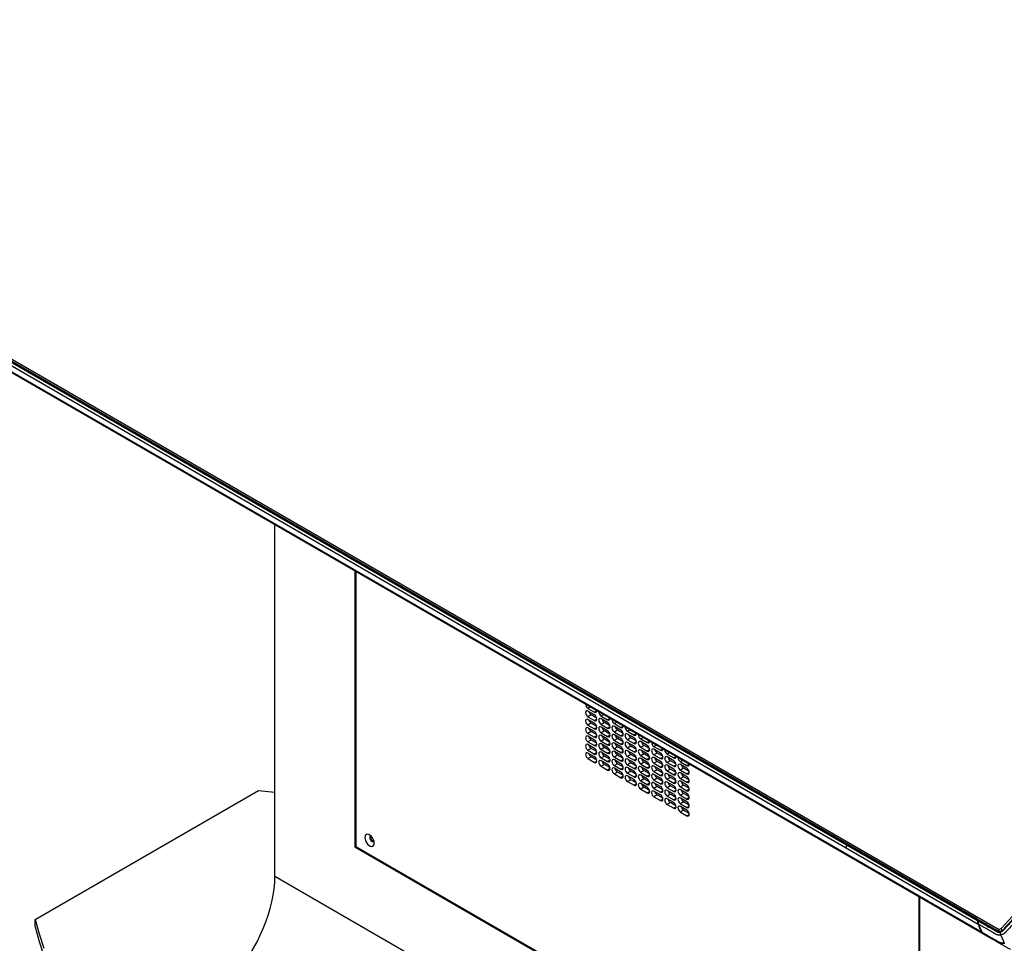
# Paper-space layout '_Isometric' of a CAD drawing. Units: inches. Extents: x -33.5 to 32, y -9.8 to 56.
# Drawn here: x -17.8 to 9.1, y 6.3 to 31.5 of the extents above; entities that cross this region are included whole.
import ezdxf

# ---------------------------------------------------------------- set-up
doc = ezdxf.new("R2010")
doc.units = ezdxf.units.IN
doc.header["$MEASUREMENT"] = 0

psp = doc.layouts.new('_Isometric')

# ---------------------------------------------------------------- linework, layer by layer
at = {"color": 7, "linetype": 'Continuous', "lineweight": 25}
for p, q in [((9.008, 6.672), (31.728, 31.469)), ((-33.345, 31.058), (8.928, 6.654)), ((-32.856, 30.68), (8.359, 6.888)), ((-32.832, 30.685), (8.358, 6.907)), ((8.36, 6.92), (-32.804, 30.684)), ((-32.924, 30.632), (8.377, 6.789)), ((-32.867, 30.438), (8.471, 6.574)), ((-32.006, 29.919), (8.763, 6.383)), ((-29.24, 28.337), (4.863, 8.65)), ((-10.828, 8.088), (-10.828, 17.693)), ((-8.64, 16.43), (-8.64, 8.895)), ((-8.618, 16.417), (-8.618, 8.908)), ((-2.279, 12.674), (-2.102, 12.572)), ((-2.102, 12.497), (-2.279, 12.599)), ((-2.19, 12.497), (-2.279, 12.446)), ((-2.279, 12.446), (-2.102, 12.344)), ((-2.102, 12.269), (-2.279, 12.371)), ((-2.039, 12.41), (-2.19, 12.497)), ((-1.918, 12.466), (-1.741, 12.364)), ((-1.741, 12.289), (-1.918, 12.391)), ((-2.19, 12.268), (-2.279, 12.217)), ((-2.279, 12.217), (-2.102, 12.115)), ((-2.102, 12.04), (-2.279, 12.142)), ((-2.039, 12.181), (-2.19, 12.268)), ((-1.83, 12.289), (-1.918, 12.238)), ((-1.918, 12.238), (-1.741, 12.136)), ((-1.741, 12.06), (-1.918, 12.162)), ((-1.679, 12.201), (-1.83, 12.289)), ((-1.558, 12.258), (-1.381, 12.156)), ((-1.381, 12.081), (-1.558, 12.183)), ((-2.19, 12.04), (-2.279, 11.989)), ((-2.279, 11.989), (-2.102, 11.886)), ((-2.102, 11.811), (-2.279, 11.913)), ((-2.039, 11.952), (-2.19, 12.04)), ((-1.83, 12.06), (-1.918, 12.009)), ((-1.918, 12.009), (-1.741, 11.907)), ((-1.741, 11.832), (-1.918, 11.934)), ((-1.83, 11.831), (-1.918, 11.78)), ((-1.679, 11.973), (-1.83, 12.06)), ((-1.679, 11.744), (-1.83, 11.831)), ((-1.469, 12.08), (-1.558, 12.029)), ((-1.558, 12.029), (-1.381, 11.927)), ((-1.381, 11.852), (-1.558, 11.954)), ((-1.469, 11.852), (-1.558, 11.801)), ((-1.318, 11.993), (-1.469, 12.08)), ((-1.318, 11.765), (-1.469, 11.852)), ((-1.197, 12.05), (-1.02, 11.948)), ((-1.02, 11.873), (-1.197, 11.975)), ((-1.109, 11.872), (-1.197, 11.821)), ((-0.957, 11.785), (-1.109, 11.872)), ((-0.836, 11.842), (-0.66, 11.74)), ((-2.19, 11.811), (-2.279, 11.76)), ((-2.279, 11.76), (-2.102, 11.658)), ((-2.102, 11.583), (-2.279, 11.685)), ((-2.19, 11.582), (-2.279, 11.531)), ((-2.039, 11.724), (-2.19, 11.811)), ((-2.039, 11.495), (-2.19, 11.582)), ((-1.918, 11.78), (-1.741, 11.678)), ((-1.741, 11.603), (-1.918, 11.705)), ((-1.83, 11.603), (-1.918, 11.552)), ((-1.679, 11.515), (-1.83, 11.603)), ((-1.558, 11.801), (-1.381, 11.699)), ((-1.381, 11.624), (-1.558, 11.726)), ((-1.469, 11.623), (-1.558, 11.572)), ((-1.558, 11.572), (-1.381, 11.47)), ((-1.318, 11.536), (-1.469, 11.623)), ((-1.197, 11.821), (-1.02, 11.719)), ((-1.02, 11.644), (-1.197, 11.746)), ((-1.109, 11.644), (-1.197, 11.593)), ((-1.197, 11.593), (-1.02, 11.491)), ((-0.957, 11.556), (-1.109, 11.644)), ((-0.66, 11.664), (-0.836, 11.767)), ((-0.748, 11.664), (-0.836, 11.613)), ((-0.836, 11.613), (-0.66, 11.511)), ((-0.597, 11.577), (-0.748, 11.664)), ((-0.476, 11.633), (-0.299, 11.531)), ((-2.279, 11.531), (-2.102, 11.429)), ((-2.102, 11.354), (-2.279, 11.456)), ((-2.19, 11.354), (-2.279, 11.303)), ((-2.279, 11.303), (-2.102, 11.201)), ((-2.039, 11.266), (-2.19, 11.354)), ((-1.918, 11.552), (-1.741, 11.45)), ((-1.741, 11.375), (-1.918, 11.477)), ((-1.83, 11.374), (-1.918, 11.323)), ((-1.918, 11.323), (-1.741, 11.221)), ((-1.679, 11.287), (-1.83, 11.374)), ((-1.381, 11.395), (-1.558, 11.497)), ((-1.469, 11.395), (-1.558, 11.344)), ((-1.558, 11.344), (-1.381, 11.241)), ((-1.318, 11.307), (-1.469, 11.395)), ((-1.02, 11.415), (-1.197, 11.517)), ((-1.109, 11.415), (-1.197, 11.364)), ((-1.197, 11.364), (-1.02, 11.262)), ((-0.957, 11.328), (-1.109, 11.415)), ((-0.66, 11.436), (-0.836, 11.538)), ((-0.748, 11.435), (-0.836, 11.384)), ((-0.836, 11.384), (-0.66, 11.282)), ((-0.66, 11.207), (-0.836, 11.309)), ((-0.597, 11.348), (-0.748, 11.435)), ((-0.299, 11.456), (-0.476, 11.558)), ((-0.387, 11.456), (-0.476, 11.405)), ((-0.476, 11.405), (-0.299, 11.303)), ((-0.299, 11.228), (-0.476, 11.33)), ((-0.236, 11.369), (-0.387, 11.456)), ((-0.115, 11.425), (0.062, 11.323)), ((0.062, 11.248), (-0.115, 11.35)), ((-1.741, 11.146), (-1.918, 11.248)), ((-1.83, 11.145), (-1.918, 11.094)), ((-1.918, 11.094), (-1.741, 10.992)), ((-1.679, 11.058), (-1.83, 11.145)), ((-1.381, 11.166), (-1.558, 11.268)), ((-1.469, 11.166), (-1.558, 11.115)), ((-1.558, 11.115), (-1.381, 11.013)), ((-1.381, 10.938), (-1.558, 11.04)), ((-1.318, 11.079), (-1.469, 11.166)), ((-1.02, 11.187), (-1.197, 11.289)), ((-1.109, 11.186), (-1.197, 11.135)), ((-1.197, 11.135), (-1.02, 11.033)), ((-1.02, 10.958), (-1.197, 11.06)), ((-0.957, 11.099), (-1.109, 11.186)), ((-0.748, 11.207), (-0.836, 11.156)), ((-0.836, 11.156), (-0.66, 11.054)), ((-0.66, 10.979), (-0.836, 11.081)), ((-0.597, 11.12), (-0.748, 11.207)), ((-0.387, 11.227), (-0.476, 11.176)), ((-0.476, 11.176), (-0.299, 11.074)), ((-0.299, 10.999), (-0.476, 11.101)), ((-0.236, 11.14), (-0.387, 11.227)), ((-0.027, 11.248), (-0.115, 11.197)), ((-0.115, 11.197), (0.062, 11.095)), ((0.062, 11.02), (-0.115, 11.122)), ((0.124, 11.16), (-0.027, 11.248)), ((0.246, 11.217), (0.422, 11.115)), ((0.422, 11.04), (0.246, 11.142)), ((0.334, 11.04), (0.246, 10.988)), ((0.485, 10.952), (0.334, 11.04)), ((-1.469, 10.937), (-1.558, 10.886)), ((-1.558, 10.886), (-1.381, 10.784)), ((-1.318, 10.85), (-1.469, 10.937)), ((-1.109, 10.958), (-1.197, 10.907)), ((-1.197, 10.907), (-1.02, 10.805)), ((-1.02, 10.73), (-1.197, 10.832)), ((-0.957, 10.87), (-1.109, 10.958)), ((-0.748, 10.978), (-0.836, 10.927)), ((-0.836, 10.927), (-0.66, 10.825)), ((-0.66, 10.75), (-0.836, 10.852)), ((-0.597, 10.891), (-0.748, 10.978)), ((-0.387, 10.999), (-0.476, 10.948)), ((-0.476, 10.948), (-0.299, 10.846)), ((-0.299, 10.77), (-0.476, 10.872)), ((-0.387, 10.77), (-0.476, 10.719)), ((-0.236, 10.911), (-0.387, 10.999)), ((-0.236, 10.683), (-0.387, 10.77)), ((-0.027, 11.019), (-0.115, 10.968)), ((-0.115, 10.968), (0.062, 10.866)), ((0.062, 10.791), (-0.115, 10.893)), ((-0.027, 10.79), (-0.115, 10.739)), ((0.124, 10.932), (-0.027, 11.019)), ((0.124, 10.703), (-0.027, 10.79)), ((0.246, 10.988), (0.422, 10.886)), ((0.422, 10.811), (0.246, 10.913)), ((0.334, 10.811), (0.246, 10.76)), ((0.246, 10.76), (0.422, 10.658)), ((0.485, 10.724), (0.334, 10.811)), ((-1.109, 10.729), (-1.197, 10.678)), ((-1.197, 10.678), (-1.02, 10.576)), ((-0.957, 10.642), (-1.109, 10.729)), ((-0.748, 10.75), (-0.836, 10.699)), ((-0.836, 10.699), (-0.66, 10.596)), ((-0.66, 10.521), (-0.836, 10.623)), ((-0.748, 10.521), (-0.836, 10.47)), ((-0.597, 10.662), (-0.748, 10.75)), ((-0.597, 10.434), (-0.748, 10.521)), ((-0.476, 10.719), (-0.299, 10.617)), ((-0.299, 10.542), (-0.476, 10.644)), ((-0.387, 10.541), (-0.476, 10.49)), ((-0.476, 10.49), (-0.299, 10.388)), ((-0.236, 10.454), (-0.387, 10.541)), ((-0.115, 10.739), (0.062, 10.637)), ((0.062, 10.562), (-0.115, 10.664)), ((-0.027, 10.562), (-0.115, 10.511)), ((-0.115, 10.511), (0.062, 10.409)), ((0.124, 10.475), (-0.027, 10.562)), ((0.422, 10.583), (0.246, 10.685)), ((0.334, 10.582), (0.246, 10.531)), ((0.246, 10.531), (0.422, 10.429)), ((0.485, 10.495), (0.334, 10.582)), ((-17.37, 6.913), (-11.271, 10.434)), ((-11.271, 10.434), (-10.828, 10.393)), ((-0.836, 10.47), (-0.66, 10.368)), ((-0.299, 10.313), (-0.476, 10.415)), ((-0.387, 10.313), (-0.476, 10.262)), ((-0.476, 10.262), (-0.299, 10.16)), ((-0.236, 10.225), (-0.387, 10.313)), ((0.062, 10.334), (-0.115, 10.436)), ((-0.027, 10.333), (-0.115, 10.282)), ((-0.115, 10.282), (0.062, 10.18)), ((0.124, 10.246), (-0.027, 10.333)), ((0.422, 10.354), (0.246, 10.456)), ((0.334, 10.354), (0.246, 10.303)), ((0.246, 10.303), (0.422, 10.201)), ((0.422, 10.125), (0.246, 10.227)), ((0.485, 10.266), (0.334, 10.354)), ((0.062, 10.105), (-0.115, 10.207)), ((-0.027, 10.105), (-0.115, 10.054)), ((-0.115, 10.054), (0.062, 9.951)), ((0.124, 10.017), (-0.027, 10.105)), ((0.334, 10.125), (0.246, 10.074)), ((0.246, 10.074), (0.422, 9.972)), ((0.422, 9.897), (0.246, 9.999)), ((0.485, 10.038), (0.334, 10.125)), ((0.334, 9.896), (0.246, 9.845)), ((0.246, 9.845), (0.422, 9.743)), ((0.485, 9.809), (0.334, 9.896)), ((-8.618, 8.908), (-8.64, 8.895)), ((-8.64, 8.895), (6.784, -0.009)), ((-8.618, 8.908), (6.762, 0.029)), ((4.863, 8.65), (8.478, 6.563)), ((8.971, -3.341), (-10.828, 8.088)), ((5.43, 8.307), (5.434, 8.305)), ((5.43, 8.307), (5.436, 8.305)), ((5.435, 8.304), (8.765, 6.382)), ((6.762, 0.029), (6.762, 7.539)), ((6.784, -0.009), (6.784, 7.526)), ((-17.37, 6.709), (-17.37, 6.913)), ((8.359, 6.888), (8.358, 6.907)), ((8.362, 6.918), (8.37, 6.901)), ((8.362, 6.886), (8.363, 6.867)), ((8.379, 6.876), (8.378, 6.896)), ((8.722, 6.422), (8.763, 6.383)), ((8.77, 6.379), (8.732, 6.416))]:
    psp.add_line(p, q, dxfattribs=at)
at = {"color": 8, "linetype": 'Continuous', "lineweight": 25}
for p, q in [((-2.207, 12.716), (-2.279, 12.674)), ((-2.036, 12.611), (-2.102, 12.572)), ((-2.036, 12.382), (-2.102, 12.344)), ((-1.846, 12.508), (-1.918, 12.466)), ((-1.675, 12.403), (-1.741, 12.364)), ((-2.036, 12.153), (-2.102, 12.115)), ((-1.675, 12.174), (-1.741, 12.136)), ((-1.486, 12.3), (-1.558, 12.258)), ((-1.314, 12.194), (-1.381, 12.156)), ((-2.036, 11.925), (-2.102, 11.886)), ((-1.675, 11.945), (-1.741, 11.907)), ((-1.314, 11.966), (-1.381, 11.927)), ((-1.125, 12.091), (-1.197, 12.05)), ((-0.954, 11.986), (-1.02, 11.948)), ((-0.764, 11.883), (-0.836, 11.842)), ((-2.036, 11.696), (-2.102, 11.658)), ((-1.675, 11.717), (-1.741, 11.678)), ((-1.314, 11.737), (-1.381, 11.699)), ((-0.954, 11.758), (-1.02, 11.719)), ((-0.593, 11.778), (-0.66, 11.74)), ((-0.404, 11.675), (-0.476, 11.633)), ((-0.232, 11.57), (-0.299, 11.531)), ((-2.036, 11.468), (-2.102, 11.429)), ((-1.675, 11.488), (-1.741, 11.45)), ((-1.314, 11.508), (-1.381, 11.47)), ((-0.954, 11.529), (-1.02, 11.491)), ((-0.954, 11.3), (-1.02, 11.262)), ((-0.593, 11.549), (-0.66, 11.511)), ((-0.593, 11.321), (-0.66, 11.282)), ((-0.232, 11.341), (-0.299, 11.303)), ((-0.043, 11.467), (-0.115, 11.425)), ((0.128, 11.362), (0.062, 11.323)), ((-2.036, 11.239), (-2.102, 11.201)), ((-1.675, 11.259), (-1.741, 11.221)), ((-1.675, 11.031), (-1.741, 10.992)), ((-1.314, 11.28), (-1.381, 11.241)), ((-1.314, 11.051), (-1.381, 11.013)), ((-0.954, 11.072), (-1.02, 11.033)), ((-0.593, 11.092), (-0.66, 11.054)), ((-0.232, 11.113), (-0.299, 11.074)), ((0.128, 11.133), (0.062, 11.095)), ((0.317, 11.259), (0.246, 11.217)), ((0.489, 11.153), (0.422, 11.115)), ((-1.314, 10.823), (-1.381, 10.784)), ((-0.954, 10.843), (-1.02, 10.805)), ((-0.593, 10.863), (-0.66, 10.825)), ((-0.232, 10.884), (-0.299, 10.846)), ((0.128, 10.904), (0.062, 10.866)), ((0.489, 10.925), (0.422, 10.886)), ((-0.954, 10.614), (-1.02, 10.576)), ((-0.593, 10.635), (-0.66, 10.596)), ((-0.232, 10.655), (-0.299, 10.617)), ((0.128, 10.676), (0.062, 10.637)), ((0.489, 10.696), (0.422, 10.658)), ((-0.593, 10.406), (-0.66, 10.368)), ((-0.232, 10.427), (-0.299, 10.388)), ((0.128, 10.447), (0.062, 10.409)), ((0.128, 10.218), (0.062, 10.18)), ((0.489, 10.468), (0.422, 10.429)), ((0.489, 10.239), (0.422, 10.201)), ((-0.232, 10.198), (-0.299, 10.16)), ((0.128, 9.99), (0.062, 9.951)), ((0.489, 10.01), (0.422, 9.972)), ((0.489, 9.782), (0.422, 9.743)), ((8.961, 6.587), (8.928, 6.654)), ((9.036, 6.615), (9.008, 6.672))]:
    psp.add_line(p, q, dxfattribs=at)
at = {"color": 7, "linetype": 'Continuous', "lineweight": 25, "flags": 128}
for points in [[(-2.279, 12.599), (-2.304, 12.608), (-2.326, 12.604), (-2.34, 12.587), (-2.345, 12.561), (-2.34, 12.529), (-2.326, 12.495), (-2.304, 12.466), (-2.279, 12.446)], [(-2.279, 12.371), (-2.304, 12.379), (-2.326, 12.375), (-2.34, 12.359), (-2.345, 12.332), (-2.34, 12.3), (-2.326, 12.267), (-2.304, 12.238), (-2.279, 12.217)], [(-2.102, 12.572), (-2.077, 12.564), (-2.055, 12.568), (-2.041, 12.584), (-2.036, 12.611), (-2.036, 12.617)], [(-2.102, 12.344), (-2.077, 12.335), (-2.055, 12.339), (-2.041, 12.356), (-2.036, 12.382), (-2.041, 12.414), (-2.055, 12.448), (-2.077, 12.477), (-2.102, 12.497)], [(-1.918, 12.391), (-1.944, 12.4), (-1.965, 12.396), (-1.98, 12.379), (-1.985, 12.353), (-1.98, 12.32), (-1.965, 12.287), (-1.944, 12.258), (-1.918, 12.238)], [(-1.741, 12.364), (-1.716, 12.355), (-1.694, 12.36), (-1.68, 12.376), (-1.675, 12.403), (-1.675, 12.409)], [(-2.279, 12.142), (-2.304, 12.151), (-2.326, 12.147), (-2.34, 12.13), (-2.345, 12.104), (-2.34, 12.071), (-2.326, 12.038), (-2.304, 12.009), (-2.279, 11.989)], [(-2.102, 12.115), (-2.077, 12.106), (-2.055, 12.11), (-2.041, 12.127), (-2.036, 12.153), (-2.041, 12.186), (-2.055, 12.219), (-2.077, 12.248), (-2.102, 12.269)], [(-1.918, 12.162), (-1.944, 12.171), (-1.965, 12.167), (-1.98, 12.151), (-1.985, 12.124), (-1.98, 12.092), (-1.965, 12.059), (-1.944, 12.029), (-1.918, 12.009)], [(-1.741, 12.136), (-1.716, 12.127), (-1.694, 12.131), (-1.68, 12.147), (-1.675, 12.174), (-1.68, 12.206), (-1.694, 12.239), (-1.716, 12.269), (-1.741, 12.289)], [(-1.558, 12.183), (-1.583, 12.192), (-1.605, 12.188), (-1.619, 12.171), (-1.624, 12.145), (-1.619, 12.112), (-1.605, 12.079), (-1.583, 12.05), (-1.558, 12.029)], [(-1.381, 12.156), (-1.355, 12.147), (-1.334, 12.151), (-1.319, 12.168), (-1.314, 12.194), (-1.315, 12.201)], [(-2.279, 11.913), (-2.304, 11.922), (-2.326, 11.918), (-2.34, 11.901), (-2.345, 11.875), (-2.34, 11.843), (-2.326, 11.809), (-2.304, 11.78), (-2.279, 11.76)], [(-2.102, 11.886), (-2.077, 11.878), (-2.055, 11.882), (-2.041, 11.898), (-2.036, 11.925), (-2.041, 11.957), (-2.055, 11.99), (-2.077, 12.019), (-2.102, 12.04)], [(-1.918, 11.934), (-1.944, 11.943), (-1.965, 11.938), (-1.98, 11.922), (-1.985, 11.895), (-1.98, 11.863), (-1.965, 11.83), (-1.944, 11.801), (-1.918, 11.78)], [(-1.741, 11.907), (-1.716, 11.898), (-1.694, 11.902), (-1.68, 11.919), (-1.675, 11.945), (-1.68, 11.978), (-1.694, 12.011), (-1.716, 12.04), (-1.741, 12.06)], [(-1.741, 11.678), (-1.716, 11.669), (-1.694, 11.674), (-1.68, 11.69), (-1.675, 11.717), (-1.68, 11.749), (-1.694, 11.782), (-1.716, 11.811), (-1.741, 11.832)], [(-1.558, 11.954), (-1.583, 11.963), (-1.605, 11.959), (-1.619, 11.942), (-1.624, 11.916), (-1.619, 11.884), (-1.605, 11.85), (-1.583, 11.821), (-1.558, 11.801)], [(-1.381, 11.927), (-1.355, 11.919), (-1.334, 11.923), (-1.319, 11.939), (-1.314, 11.966), (-1.319, 11.998), (-1.334, 12.031), (-1.355, 12.06), (-1.381, 12.081)], [(-1.381, 11.699), (-1.355, 11.69), (-1.334, 11.694), (-1.319, 11.711), (-1.314, 11.737), (-1.319, 11.769), (-1.334, 11.803), (-1.355, 11.832), (-1.381, 11.852)], [(-1.197, 11.975), (-1.222, 11.984), (-1.244, 11.979), (-1.258, 11.963), (-1.263, 11.936), (-1.258, 11.904), (-1.244, 11.871), (-1.222, 11.842), (-1.197, 11.821)], [(-1.02, 11.948), (-0.995, 11.939), (-0.973, 11.943), (-0.959, 11.96), (-0.954, 11.986), (-0.954, 11.993)], [(-1.02, 11.719), (-0.995, 11.71), (-0.973, 11.715), (-0.959, 11.731), (-0.954, 11.758), (-0.959, 11.79), (-0.973, 11.823), (-0.995, 11.852), (-1.02, 11.873)], [(-2.279, 11.685), (-2.304, 11.694), (-2.326, 11.689), (-2.34, 11.673), (-2.345, 11.646), (-2.34, 11.614), (-2.326, 11.581), (-2.304, 11.552), (-2.279, 11.531)], [(-2.102, 11.658), (-2.077, 11.649), (-2.055, 11.653), (-2.041, 11.67), (-2.036, 11.696), (-2.041, 11.729), (-2.055, 11.762), (-2.077, 11.791), (-2.102, 11.811)], [(-2.102, 11.429), (-2.077, 11.42), (-2.055, 11.425), (-2.041, 11.441), (-2.036, 11.468), (-2.041, 11.5), (-2.055, 11.533), (-2.077, 11.562), (-2.102, 11.583)], [(-1.918, 11.705), (-1.944, 11.714), (-1.965, 11.71), (-1.98, 11.693), (-1.985, 11.667), (-1.98, 11.635), (-1.965, 11.601), (-1.944, 11.572), (-1.918, 11.552)], [(-1.741, 11.45), (-1.716, 11.441), (-1.694, 11.445), (-1.68, 11.462), (-1.675, 11.488), (-1.68, 11.52), (-1.694, 11.554), (-1.716, 11.583), (-1.741, 11.603)], [(-1.558, 11.726), (-1.583, 11.734), (-1.605, 11.73), (-1.619, 11.714), (-1.624, 11.687), (-1.619, 11.655), (-1.605, 11.622), (-1.583, 11.593), (-1.558, 11.572)], [(-1.381, 11.47), (-1.355, 11.461), (-1.334, 11.465), (-1.319, 11.482), (-1.314, 11.508), (-1.319, 11.541), (-1.334, 11.574), (-1.355, 11.603), (-1.381, 11.624)], [(-1.197, 11.746), (-1.222, 11.755), (-1.244, 11.751), (-1.258, 11.734), (-1.263, 11.708), (-1.258, 11.675), (-1.244, 11.642), (-1.222, 11.613), (-1.197, 11.593)], [(-1.02, 11.491), (-0.995, 11.482), (-0.973, 11.486), (-0.959, 11.502), (-0.954, 11.529), (-0.959, 11.561), (-0.973, 11.594), (-0.995, 11.624), (-1.02, 11.644)], [(-0.836, 11.767), (-0.862, 11.775), (-0.883, 11.771), (-0.898, 11.755), (-0.903, 11.728), (-0.898, 11.696), (-0.883, 11.663), (-0.862, 11.634), (-0.836, 11.613)], [(-0.66, 11.74), (-0.634, 11.731), (-0.613, 11.735), (-0.598, 11.752), (-0.593, 11.778), (-0.593, 11.784)], [(-0.66, 11.511), (-0.634, 11.502), (-0.613, 11.506), (-0.598, 11.523), (-0.593, 11.549), (-0.598, 11.582), (-0.613, 11.615), (-0.634, 11.644), (-0.66, 11.664)], [(-0.476, 11.558), (-0.501, 11.567), (-0.523, 11.563), (-0.537, 11.546), (-0.542, 11.52), (-0.537, 11.488), (-0.523, 11.454), (-0.501, 11.425), (-0.476, 11.405)], [(-0.299, 11.531), (-0.273, 11.523), (-0.252, 11.527), (-0.238, 11.543), (-0.232, 11.57), (-0.233, 11.576)], [(-2.279, 11.456), (-2.304, 11.465), (-2.326, 11.461), (-2.34, 11.444), (-2.345, 11.418), (-2.34, 11.385), (-2.326, 11.352), (-2.304, 11.323), (-2.279, 11.303)], [(-2.102, 11.201), (-2.077, 11.192), (-2.055, 11.196), (-2.041, 11.213), (-2.036, 11.239), (-2.041, 11.271), (-2.055, 11.304), (-2.077, 11.334), (-2.102, 11.354)], [(-1.918, 11.477), (-1.944, 11.485), (-1.965, 11.481), (-1.98, 11.465), (-1.985, 11.438), (-1.98, 11.406), (-1.965, 11.373), (-1.944, 11.344), (-1.918, 11.323)], [(-1.741, 11.221), (-1.716, 11.212), (-1.694, 11.216), (-1.68, 11.233), (-1.675, 11.259), (-1.68, 11.292), (-1.694, 11.325), (-1.716, 11.354), (-1.741, 11.375)], [(-1.558, 11.497), (-1.583, 11.506), (-1.605, 11.502), (-1.619, 11.485), (-1.624, 11.459), (-1.619, 11.426), (-1.605, 11.393), (-1.583, 11.364), (-1.558, 11.344)], [(-1.381, 11.241), (-1.355, 11.233), (-1.334, 11.237), (-1.319, 11.253), (-1.314, 11.28), (-1.319, 11.312), (-1.334, 11.345), (-1.355, 11.374), (-1.381, 11.395)], [(-1.197, 11.517), (-1.222, 11.526), (-1.244, 11.522), (-1.258, 11.506), (-1.263, 11.479), (-1.258, 11.447), (-1.244, 11.414), (-1.222, 11.384), (-1.197, 11.364)], [(-1.197, 11.289), (-1.222, 11.298), (-1.244, 11.293), (-1.258, 11.277), (-1.263, 11.25), (-1.258, 11.218), (-1.244, 11.185), (-1.222, 11.156), (-1.197, 11.135)], [(-1.02, 11.262), (-0.995, 11.253), (-0.973, 11.257), (-0.959, 11.274), (-0.954, 11.3), (-0.959, 11.333), (-0.973, 11.366), (-0.995, 11.395), (-1.02, 11.415)], [(-0.836, 11.538), (-0.862, 11.547), (-0.883, 11.543), (-0.898, 11.526), (-0.903, 11.5), (-0.898, 11.467), (-0.883, 11.434), (-0.862, 11.405), (-0.836, 11.384)], [(-0.836, 11.309), (-0.862, 11.318), (-0.883, 11.314), (-0.898, 11.297), (-0.903, 11.271), (-0.898, 11.239), (-0.883, 11.205), (-0.862, 11.176), (-0.836, 11.156)], [(-0.66, 11.282), (-0.634, 11.274), (-0.613, 11.278), (-0.598, 11.294), (-0.593, 11.321), (-0.598, 11.353), (-0.613, 11.386), (-0.634, 11.415), (-0.66, 11.436)], [(-0.476, 11.33), (-0.501, 11.339), (-0.523, 11.334), (-0.537, 11.318), (-0.542, 11.291), (-0.537, 11.259), (-0.523, 11.226), (-0.501, 11.197), (-0.476, 11.176)], [(-0.299, 11.303), (-0.273, 11.294), (-0.252, 11.298), (-0.238, 11.315), (-0.232, 11.341), (-0.238, 11.373), (-0.252, 11.407), (-0.273, 11.436), (-0.299, 11.456)], [(-0.115, 11.35), (-0.141, 11.359), (-0.162, 11.355), (-0.176, 11.338), (-0.182, 11.312), (-0.176, 11.28), (-0.162, 11.246), (-0.141, 11.217), (-0.115, 11.197)], [(0.062, 11.323), (0.087, 11.314), (0.109, 11.319), (0.123, 11.335), (0.128, 11.362), (0.128, 11.368)], [(-1.918, 11.248), (-1.944, 11.257), (-1.965, 11.253), (-1.98, 11.236), (-1.985, 11.21), (-1.98, 11.177), (-1.965, 11.144), (-1.944, 11.115), (-1.918, 11.094)], [(-1.741, 10.992), (-1.716, 10.984), (-1.694, 10.988), (-1.68, 11.004), (-1.675, 11.031), (-1.68, 11.063), (-1.694, 11.096), (-1.716, 11.125), (-1.741, 11.146)], [(-1.558, 11.268), (-1.583, 11.277), (-1.605, 11.273), (-1.619, 11.256), (-1.624, 11.23), (-1.619, 11.198), (-1.605, 11.164), (-1.583, 11.135), (-1.558, 11.115)], [(-1.558, 11.04), (-1.583, 11.049), (-1.605, 11.044), (-1.619, 11.028), (-1.624, 11.001), (-1.619, 10.969), (-1.605, 10.936), (-1.583, 10.907), (-1.558, 10.886)], [(-1.381, 11.013), (-1.355, 11.004), (-1.334, 11.008), (-1.319, 11.025), (-1.314, 11.051), (-1.319, 11.084), (-1.334, 11.117), (-1.355, 11.146), (-1.381, 11.166)], [(-1.197, 11.06), (-1.222, 11.069), (-1.244, 11.065), (-1.258, 11.048), (-1.263, 11.022), (-1.258, 10.99), (-1.244, 10.956), (-1.222, 10.927), (-1.197, 10.907)], [(-1.02, 11.033), (-0.995, 11.024), (-0.973, 11.029), (-0.959, 11.045), (-0.954, 11.072), (-0.959, 11.104), (-0.973, 11.137), (-0.995, 11.166), (-1.02, 11.187)], [(-0.836, 11.081), (-0.862, 11.089), (-0.883, 11.085), (-0.898, 11.069), (-0.903, 11.042), (-0.898, 11.01), (-0.883, 10.977), (-0.862, 10.948), (-0.836, 10.927)], [(-0.66, 11.054), (-0.634, 11.045), (-0.613, 11.049), (-0.598, 11.066), (-0.593, 11.092), (-0.598, 11.124), (-0.613, 11.158), (-0.634, 11.187), (-0.66, 11.207)], [(-0.476, 11.101), (-0.501, 11.11), (-0.523, 11.106), (-0.537, 11.089), (-0.542, 11.063), (-0.537, 11.03), (-0.523, 10.997), (-0.501, 10.968), (-0.476, 10.948)], [(-0.299, 11.074), (-0.273, 11.065), (-0.252, 11.07), (-0.238, 11.086), (-0.232, 11.113), (-0.238, 11.145), (-0.252, 11.178), (-0.273, 11.207), (-0.299, 11.228)], [(-0.115, 11.122), (-0.141, 11.13), (-0.162, 11.126), (-0.176, 11.11), (-0.182, 11.083), (-0.176, 11.051), (-0.162, 11.018), (-0.141, 10.989), (-0.115, 10.968)], [(0.062, 11.095), (0.087, 11.086), (0.109, 11.09), (0.123, 11.107), (0.128, 11.133), (0.123, 11.165), (0.109, 11.199), (0.087, 11.228), (0.062, 11.248)], [(0.246, 11.142), (0.22, 11.151), (0.199, 11.147), (0.184, 11.13), (0.179, 11.104), (0.184, 11.071), (0.199, 11.038), (0.22, 11.009), (0.246, 10.988)], [(0.422, 11.115), (0.448, 11.106), (0.469, 11.11), (0.484, 11.127), (0.489, 11.153), (0.489, 11.16)], [(0.422, 10.886), (0.448, 10.878), (0.469, 10.882), (0.484, 10.898), (0.489, 10.925), (0.484, 10.957), (0.469, 10.99), (0.448, 11.019), (0.422, 11.04)], [(-1.381, 10.784), (-1.355, 10.775), (-1.334, 10.78), (-1.319, 10.796), (-1.314, 10.823), (-1.319, 10.855), (-1.334, 10.888), (-1.355, 10.917), (-1.381, 10.938)], [(-1.197, 10.832), (-1.222, 10.84), (-1.244, 10.836), (-1.258, 10.82), (-1.263, 10.793), (-1.258, 10.761), (-1.244, 10.728), (-1.222, 10.699), (-1.197, 10.678)], [(-1.02, 10.805), (-0.995, 10.796), (-0.973, 10.8), (-0.959, 10.817), (-0.954, 10.843), (-0.959, 10.875), (-0.973, 10.909), (-0.995, 10.938), (-1.02, 10.958)], [(-0.836, 10.852), (-0.862, 10.861), (-0.883, 10.857), (-0.898, 10.84), (-0.903, 10.814), (-0.898, 10.781), (-0.883, 10.748), (-0.862, 10.719), (-0.836, 10.699)], [(-0.66, 10.825), (-0.634, 10.816), (-0.613, 10.82), (-0.598, 10.837), (-0.593, 10.863), (-0.598, 10.896), (-0.613, 10.929), (-0.634, 10.958), (-0.66, 10.979)], [(-0.476, 10.872), (-0.501, 10.881), (-0.523, 10.877), (-0.537, 10.861), (-0.542, 10.834), (-0.537, 10.802), (-0.523, 10.769), (-0.501, 10.739), (-0.476, 10.719)], [(-0.299, 10.846), (-0.273, 10.837), (-0.252, 10.841), (-0.238, 10.857), (-0.232, 10.884), (-0.238, 10.916), (-0.252, 10.949), (-0.273, 10.979), (-0.299, 10.999)], [(-0.299, 10.617), (-0.273, 10.608), (-0.252, 10.612), (-0.238, 10.629), (-0.232, 10.655), (-0.238, 10.688), (-0.252, 10.721), (-0.273, 10.75), (-0.299, 10.77)], [(-0.115, 10.893), (-0.141, 10.902), (-0.162, 10.898), (-0.176, 10.881), (-0.182, 10.855), (-0.176, 10.822), (-0.162, 10.789), (-0.141, 10.76), (-0.115, 10.739)], [(0.062, 10.866), (0.087, 10.857), (0.109, 10.861), (0.123, 10.878), (0.128, 10.904), (0.123, 10.937), (0.109, 10.97), (0.087, 10.999), (0.062, 11.02)], [(0.062, 10.637), (0.087, 10.629), (0.109, 10.633), (0.123, 10.649), (0.128, 10.676), (0.123, 10.708), (0.109, 10.741), (0.087, 10.77), (0.062, 10.791)], [(0.246, 10.913), (0.22, 10.922), (0.199, 10.918), (0.184, 10.901), (0.179, 10.875), (0.184, 10.843), (0.199, 10.809), (0.22, 10.78), (0.246, 10.76)], [(0.422, 10.658), (0.448, 10.649), (0.469, 10.653), (0.484, 10.67), (0.489, 10.696), (0.484, 10.728), (0.469, 10.762), (0.448, 10.791), (0.422, 10.811)], [(-1.02, 10.576), (-0.995, 10.567), (-0.973, 10.571), (-0.959, 10.588), (-0.954, 10.614), (-0.959, 10.647), (-0.973, 10.68), (-0.995, 10.709), (-1.02, 10.73)], [(-0.836, 10.623), (-0.862, 10.632), (-0.883, 10.628), (-0.898, 10.611), (-0.903, 10.585), (-0.898, 10.553), (-0.883, 10.519), (-0.862, 10.49), (-0.836, 10.47)], [(-0.66, 10.596), (-0.634, 10.588), (-0.613, 10.592), (-0.598, 10.608), (-0.593, 10.635), (-0.598, 10.667), (-0.613, 10.7), (-0.634, 10.729), (-0.66, 10.75)], [(-0.66, 10.368), (-0.634, 10.359), (-0.613, 10.363), (-0.598, 10.38), (-0.593, 10.406), (-0.598, 10.439), (-0.613, 10.472), (-0.634, 10.501), (-0.66, 10.521)], [(-0.476, 10.644), (-0.501, 10.653), (-0.523, 10.648), (-0.537, 10.632), (-0.542, 10.605), (-0.537, 10.573), (-0.523, 10.54), (-0.501, 10.511), (-0.476, 10.49)], [(-0.299, 10.388), (-0.273, 10.379), (-0.252, 10.384), (-0.238, 10.4), (-0.232, 10.427), (-0.238, 10.459), (-0.252, 10.492), (-0.273, 10.521), (-0.299, 10.542)], [(-0.115, 10.664), (-0.141, 10.673), (-0.162, 10.669), (-0.176, 10.652), (-0.182, 10.626), (-0.176, 10.594), (-0.162, 10.56), (-0.141, 10.531), (-0.115, 10.511)], [(0.062, 10.409), (0.087, 10.4), (0.109, 10.404), (0.123, 10.421), (0.128, 10.447), (0.123, 10.479), (0.109, 10.513), (0.087, 10.542), (0.062, 10.562)], [(0.246, 10.685), (0.22, 10.694), (0.199, 10.689), (0.184, 10.673), (0.179, 10.646), (0.184, 10.614), (0.199, 10.581), (0.22, 10.552), (0.246, 10.531)], [(0.422, 10.429), (0.448, 10.42), (0.469, 10.425), (0.484, 10.441), (0.489, 10.468), (0.484, 10.5), (0.469, 10.533), (0.448, 10.562), (0.422, 10.583)], [(-0.476, 10.415), (-0.501, 10.424), (-0.523, 10.42), (-0.537, 10.403), (-0.542, 10.377), (-0.537, 10.345), (-0.523, 10.311), (-0.501, 10.282), (-0.476, 10.262)], [(-0.299, 10.16), (-0.273, 10.151), (-0.252, 10.155), (-0.238, 10.172), (-0.232, 10.198), (-0.238, 10.23), (-0.252, 10.264), (-0.273, 10.293), (-0.299, 10.313)], [(-0.115, 10.436), (-0.141, 10.444), (-0.162, 10.44), (-0.176, 10.424), (-0.182, 10.397), (-0.176, 10.365), (-0.162, 10.332), (-0.141, 10.303), (-0.115, 10.282)], [(0.062, 10.18), (0.087, 10.171), (0.109, 10.175), (0.123, 10.192), (0.128, 10.218), (0.123, 10.251), (0.109, 10.284), (0.087, 10.313), (0.062, 10.334)], [(0.246, 10.456), (0.22, 10.465), (0.199, 10.461), (0.184, 10.444), (0.179, 10.418), (0.184, 10.385), (0.199, 10.352), (0.22, 10.323), (0.246, 10.303)], [(0.246, 10.227), (0.22, 10.236), (0.199, 10.232), (0.184, 10.216), (0.179, 10.189), (0.184, 10.157), (0.199, 10.124), (0.22, 10.094), (0.246, 10.074)], [(0.422, 10.201), (0.448, 10.192), (0.469, 10.196), (0.484, 10.212), (0.489, 10.239), (0.484, 10.271), (0.469, 10.304), (0.448, 10.334), (0.422, 10.354)], [(-0.115, 10.207), (-0.141, 10.216), (-0.162, 10.212), (-0.176, 10.195), (-0.182, 10.169), (-0.176, 10.136), (-0.162, 10.103), (-0.141, 10.074), (-0.115, 10.054)], [(0.062, 9.951), (0.087, 9.943), (0.109, 9.947), (0.123, 9.963), (0.128, 9.99), (0.123, 10.022), (0.109, 10.055), (0.087, 10.084), (0.062, 10.105)], [(0.246, 9.999), (0.22, 10.008), (0.199, 10.003), (0.184, 9.987), (0.179, 9.96), (0.184, 9.928), (0.199, 9.895), (0.22, 9.866), (0.246, 9.845)], [(0.422, 9.972), (0.448, 9.963), (0.469, 9.967), (0.484, 9.984), (0.489, 10.01), (0.484, 10.043), (0.469, 10.076), (0.448, 10.105), (0.422, 10.125)], [(0.422, 9.743), (0.448, 9.734), (0.469, 9.739), (0.484, 9.755), (0.489, 9.782), (0.484, 9.814), (0.469, 9.847), (0.448, 9.876), (0.422, 9.897)], [(-8.115, 9.001), (-8.121, 9.045), (-8.136, 9.092), (-8.16, 9.138), (-8.19, 9.178), (-8.225, 9.21), (-8.261, 9.231), (-8.296, 9.239), (-8.327, 9.234), (-8.351, 9.216), (-8.366, 9.187), (-8.371, 9.148), (-8.366, 9.104), (-8.351, 9.057), (-8.327, 9.011), (-8.296, 8.971), (-8.261, 8.939), (-8.225, 8.918), (-8.19, 8.91), (-8.16, 8.915), (-8.136, 8.933), (-8.121, 8.962), (-8.115, 9.001)], [(-8.203, 9.191), (-8.218, 9.187), (-8.231, 9.172), (-8.235, 9.148), (-8.231, 9.119), (-8.218, 9.089), (-8.198, 9.063), (-8.175, 9.045), (-8.152, 9.037), (-8.133, 9.04), (-8.122, 9.051)], [(-8.206, 9.191), (-8.21, 9.184), (-8.215, 9.16), (-8.21, 9.131), (-8.197, 9.101), (-8.178, 9.075), (-8.155, 9.056), (-8.132, 9.048), (-8.124, 9.049)], [(-12.817, 4.644), (-12.675, 4.731), (-12.534, 4.83), (-12.394, 4.94), (-12.256, 5.06), (-12.122, 5.19), (-11.991, 5.328), (-11.864, 5.475), (-11.741, 5.629), (-11.625, 5.79), (-11.514, 5.956), (-11.41, 6.128), (-11.314, 6.304), (-11.225, 6.483), (-11.144, 6.664), (-11.071, 6.847), (-11.008, 7.03), (-10.953, 7.213), (-10.908, 7.395), (-10.873, 7.574), (-10.848, 7.75), (-10.833, 7.921), (-10.828, 8.088)], [(-17.37, 6.913), (-17.26, 6.521), (-17.136, 6.13)], [(8.358, 6.907), (8.357, 6.911), (8.357, 6.914), (8.358, 6.917), (8.358, 6.919), (8.359, 6.92), (8.359, 6.92), (8.36, 6.92), (8.361, 6.919), (8.362, 6.918)], [(-17.37, 6.709), (-17.26, 6.317), (-17.136, 5.926)], [(8.98, 6.585), (8.98, 6.588), (8.981, 6.59), (8.981, 6.592), (8.982, 6.592), (8.982, 6.593), (8.983, 6.592), (8.984, 6.591), (8.985, 6.589)]]:
    psp.add_lwpolyline(points, dxfattribs=at)
at = {"color": 7, "linetype": 'Continuous', "lineweight": 25}
for centre, radius, start, end in [((-2.206, 12.793), 0.139, 178.8746, 238.4161), ((-2.11, 12.621), 0.148, 194.2474, 236.9331), ((-1.845, 12.585), 0.139, 178.8746, 238.4161), ((-1.749, 12.413), 0.148, 194.2474, 236.9331), ((-1.485, 12.377), 0.139, 178.8746, 238.4161), ((-2.11, 12.392), 0.148, 194.2474, 236.9331), ((-2.11, 12.164), 0.148, 194.2474, 236.9331), ((-1.749, 12.184), 0.148, 194.2474, 236.9331), ((-1.388, 12.205), 0.148, 194.2474, 236.9331), ((-1.124, 12.168), 0.139, 178.8746, 238.4161), ((-2.11, 11.935), 0.148, 194.2474, 236.9331), ((-1.749, 11.956), 0.148, 194.2474, 236.9331), ((-1.388, 11.976), 0.148, 194.2474, 236.9331), ((-1.028, 11.996), 0.148, 194.2474, 236.9331), ((-0.763, 11.96), 0.139, 178.8746, 238.4161), ((-2.11, 11.706), 0.148, 194.2474, 236.9331), ((-1.749, 11.727), 0.148, 194.2474, 236.9331), ((-1.388, 11.747), 0.148, 194.2474, 236.9331), ((-1.028, 11.768), 0.148, 194.2474, 236.9331), ((-0.667, 11.788), 0.148, 194.2474, 236.9331), ((-0.403, 11.752), 0.139, 178.8746, 238.4161), ((-2.11, 11.478), 0.148, 194.2474, 236.9331), ((-1.749, 11.498), 0.148, 194.2474, 236.9331), ((-1.388, 11.519), 0.148, 194.2474, 236.9331), ((-1.028, 11.539), 0.148, 194.2474, 236.9331), ((-0.667, 11.56), 0.148, 194.2474, 236.9331), ((-0.667, 11.331), 0.148, 194.2474, 236.9331), ((-0.306, 11.58), 0.148, 194.2474, 236.9331), ((-0.306, 11.351), 0.148, 194.2474, 236.9331), ((-0.042, 11.544), 0.139, 178.8746, 238.4161), ((0.054, 11.372), 0.148, 194.2474, 236.9331), ((0.318, 11.336), 0.139, 178.8746, 238.4161), ((-1.749, 11.27), 0.148, 194.2474, 236.9331), ((-1.388, 11.29), 0.148, 194.2474, 236.9331), ((-1.388, 11.061), 0.148, 194.2474, 236.9331), ((-1.028, 11.311), 0.148, 194.2474, 236.9331), ((-1.028, 11.082), 0.148, 194.2474, 236.9331), ((-0.667, 11.102), 0.148, 194.2474, 236.9331), ((-0.306, 11.123), 0.148, 194.2474, 236.9331), ((0.054, 11.143), 0.148, 194.2474, 236.9331), ((0.415, 11.164), 0.148, 194.2474, 236.9331), ((-1.028, 10.853), 0.148, 194.2474, 236.9331), ((-0.667, 10.874), 0.148, 194.2474, 236.9331), ((-0.306, 10.894), 0.148, 194.2474, 236.9331), ((0.054, 10.915), 0.148, 194.2474, 236.9331), ((0.415, 10.935), 0.148, 194.2474, 236.9331), ((-0.667, 10.645), 0.148, 194.2474, 236.9331), ((-0.306, 10.666), 0.148, 194.2474, 236.9331), ((0.054, 10.686), 0.148, 194.2474, 236.9331), ((0.415, 10.706), 0.148, 194.2474, 236.9331), ((-0.306, 10.437), 0.148, 194.2474, 236.9331), ((0.054, 10.457), 0.148, 194.2474, 236.9331), ((0.415, 10.478), 0.148, 194.2474, 236.9331), ((0.054, 10.229), 0.148, 194.2474, 236.9331), ((0.415, 10.249), 0.148, 194.2474, 236.9331), ((0.415, 10.021), 0.148, 194.2474, 236.9331), ((8.956, 6.717), 0.0682, 245.5312, 319.2148)]:
    psp.add_arc(centre, radius, start, end, dxfattribs=at)
for points, knots in [([(4.778, 8.867), (4.778, 8.869), (4.777, 8.872), (4.776, 8.877), (4.776, 8.88), (4.775, 8.89), (4.776, 8.897), (4.781, 8.91), (4.784, 8.917), (4.791, 8.926), (4.793, 8.929), (4.798, 8.935), (4.801, 8.938), (4.803, 8.94)], [0, 0, 0, 0, 0.125, 0.125, 0.25, 0.25, 0.5, 0.5, 0.75, 0.75, 0.875, 0.875, 1, 1, 1, 1]), ([(9.535, 7.15), (9.446, 7.052), (9.313, 6.907), (9.179, 6.761), (9.112, 6.688), (9.09, 6.663), (9.056, 6.627), (9.045, 6.615), (9.026, 6.603), (9.022, 6.601), (9.014, 6.597), (9.01, 6.595), (8.998, 6.59), (8.989, 6.587), (8.98, 6.585)], [0, 0, 0, 0, 0.5, 0.75, 0.75, 0.875, 0.875, 0.9375, 0.9375, 0.953125, 0.953125, 0.96875, 0.96875, 1, 1, 1, 1]), ([(8.981, 6.571), (8.982, 6.571), (8.991, 6.573), (9.008, 6.579), (9.028, 6.589), (9.043, 6.598), (9.053, 6.607), (9.062, 6.615), (9.074, 6.628), (9.089, 6.644), (9.106, 6.662), (9.123, 6.681), (9.149, 6.71), (9.201, 6.766), (9.292, 6.865), (9.41, 6.992), (9.496, 7.086), (9.536, 7.13)], [0, 0, 0, 0, 0.002239, 0.034563, 0.066583, 0.082526, 0.09885, 0.11355, 0.130993, 0.163251, 0.19551, 0.227769, 0.260027, 0.342434, 0.518095, 0.771081, 1, 1, 1, 1]), ([(8.985, 6.589), (9, 6.592), (9.014, 6.598), (9.041, 6.616), (9.053, 6.629), (9.089, 6.668), (9.112, 6.694), (9.159, 6.745), (9.183, 6.771), (9.224, 6.816), (9.331, 6.932), (9.438, 7.049), (9.527, 7.146)], [0.5, 0.5, 0.5, 0.5, 0.5279782, 0.5279782, 0.56, 0.56, 0.6230705, 0.6230705, 0.6863616, 0.6863616, 0.7333333, 0.9721525, 0.9721525, 0.9721525, 0.9721525]), ([(9.568, 7.045), (9.547, 7.022), (9.498, 6.969), (9.414, 6.878), (9.327, 6.782), (9.25, 6.698), (9.2, 6.644), (9.17, 6.611), (9.152, 6.592), (9.14, 6.578), (9.13, 6.568), (9.12, 6.558), (9.107, 6.545), (9.089, 6.531), (9.071, 6.52), (9.052, 6.51), (9.029, 6.501), (9.01, 6.495), (9, 6.493), (8.999, 6.492)], [0, 0, 0, 0, 0.118397, 0.273414, 0.465104, 0.605096, 0.70261, 0.74178, 0.773563, 0.797982, 0.814868, 0.824269, 0.853098, 0.881362, 0.909283, 0.929695, 0.958938, 0.996981, 1, 1, 1, 1]), ([(8.359, 6.888), (8.359, 6.885), (8.359, 6.878), (8.36, 6.866), (8.361, 6.852), (8.363, 6.839), (8.366, 6.825), (8.369, 6.812), (8.373, 6.8), (8.376, 6.793), (8.377, 6.789)], [0, 0, 0, 0, 0.086598, 0.250658, 0.394236, 0.500516, 0.629486, 0.750323, 0.862081, 1, 1, 1, 1]), ([(8.391, 6.902), (8.387, 6.902), (8.383, 6.904), (8.376, 6.903), (8.371, 6.901), (8.367, 6.899), (8.364, 6.895), (8.362, 6.89), (8.362, 6.886), (8.362, 6.885)], [0, 0, 0, 0, 0.242724, 0.365429, 0.487574, 0.612734, 0.739712, 0.870481, 1, 1, 1, 1]), ([(8.379, 6.876), (8.376, 6.876), (8.373, 6.875), (8.368, 6.873), (8.366, 6.872), (8.364, 6.869), (8.363, 6.867), (8.364, 6.864), (8.364, 6.862), (8.365, 6.861)], [0, 0, 0, 0, 0.25, 0.25, 0.5, 0.5, 0.75, 0.75, 1, 1, 1, 1]), ([(8.363, 6.867), (8.364, 6.862), (8.364, 6.853), (8.365, 6.843), (8.366, 6.839)], [0, 0, 0, 0, 0.605014, 1, 1, 1, 1]), ([(8.368, 6.828), (8.368, 6.828), (8.368, 6.831), (8.367, 6.838), (8.366, 6.846), (8.366, 6.852), (8.366, 6.854)], [0.0002067057, 0.0002067057, 0.0002067057, 0.0002067057, 0.0002483879, 0.0004551038, 0.0007858494, 0.0009925757, 0.0009925757, 0.0009925757, 0.0009925757]), ([(8.371, 6.813), (8.371, 6.814), (8.37, 6.817), (8.369, 6.823), (8.368, 6.826), (8.368, 6.828)], [0.0009925757, 0.0009925757, 0.0009925757, 0.0009925757, 0.0010963577, 0.0012617305, 0.0013854211, 0.0013854211, 0.0013854211, 0.0013854211]), ([(8.374, 6.805), (8.373, 6.806), (8.372, 6.809), (8.372, 6.811), (8.371, 6.813)], [0.0013854211, 0.0013854211, 0.0013854211, 0.0013854211, 0.0015093368, 0.0016122707, 0.0016122707, 0.0016122707, 0.0016122707]), ([(8.375, 6.801), (8.375, 6.801), (8.375, 6.802), (8.374, 6.803), (8.374, 6.805)], [0.0016122707, 0.0016122707, 0.0016122707, 0.0016122707, 0.0016123718, 0.0017365153, 0.0017365153, 0.0017365153, 0.0017365153]), ([(8.379, 6.876), (8.379, 6.872), (8.379, 6.864), (8.378, 6.851), (8.377, 6.839), (8.375, 6.827), (8.375, 6.814), (8.378, 6.803), (8.38, 6.793), (8.383, 6.788), (8.383, 6.785)], [0, 0, 0, 0, 0.000413432, 0.000744178, 0.000950893, 0.001116266, 0.001281639, 0.001488355, 0.001736414, 0.001984464, 0.001984464, 0.001984464, 0.001984464]), ([(8.377, 6.789), (8.385, 6.769), (8.393, 6.749), (8.409, 6.711), (8.417, 6.692), (8.432, 6.656), (8.44, 6.639), (8.456, 6.606), (8.463, 6.59), (8.471, 6.574)], [0, 0, 0, 0, 0.25, 0.25, 0.5, 0.5, 0.75, 0.75, 1, 1, 1, 1]), ([(8.378, 6.896), (8.475, 6.839), (8.621, 6.755), (8.768, 6.67), (8.841, 6.628), (8.865, 6.614), (8.902, 6.593), (8.914, 6.586), (8.934, 6.583), (8.938, 6.582), (8.946, 6.582), (8.95, 6.582), (8.963, 6.582), (8.972, 6.583), (8.98, 6.585)], [0, 0, 0, 0, 0.5, 0.75, 0.75, 0.875, 0.875, 0.9375, 0.9375, 0.953125, 0.953125, 0.96875, 0.96875, 1, 1, 1, 1]), ([(8.383, 6.785), (8.382, 6.786), (8.38, 6.787), (8.378, 6.79), (8.378, 6.792), (8.378, 6.793)], [0, 0, 0, 0, 0.5, 0.5, 1, 1, 1, 1]), ([(8.379, 6.876), (8.379, 6.876), (8.408, 6.859), (8.464, 6.827), (8.543, 6.782), (8.612, 6.742), (8.667, 6.711), (8.714, 6.684), (8.753, 6.662), (8.788, 6.642), (8.814, 6.627), (8.834, 6.615), (8.848, 6.607), (8.859, 6.601), (8.869, 6.595), (8.88, 6.589), (8.89, 6.583), (8.9, 6.578), (8.91, 6.574), (8.916, 6.572), (8.922, 6.57), (8.926, 6.569), (8.932, 6.568), (8.942, 6.567), (8.958, 6.567), (8.972, 6.569), (8.981, 6.571), (8.981, 6.571)], [0.05168664, 0.05168664, 0.05168664, 0.05168664, 0.05178062, 0.05475912, 0.05773761, 0.0602197, 0.06220536, 0.06369461, 0.06518386, 0.0664249, 0.06741773, 0.06803825, 0.06853467, 0.06890698, 0.06927929, 0.0696516, 0.07002392, 0.07039623, 0.07070649, 0.07092367, 0.07104778, 0.07117188, 0.07132701, 0.07157522, 0.07200958, 0.0726301, 0.07267691, 0.07267691, 0.07267691, 0.07267691]), ([(8.383, 6.785), (8.399, 6.746), (8.43, 6.667), (8.462, 6.602), (8.477, 6.57)], [0, 0, 0, 0, 0.004066428, 0.00813283, 0.00813283, 0.00813283, 0.00813283]), ([(8.999, 6.492), (8.998, 6.492), (8.986, 6.49), (8.965, 6.487), (8.941, 6.487), (8.927, 6.488), (8.917, 6.49), (8.911, 6.491), (8.902, 6.493), (8.892, 6.496), (8.879, 6.501), (8.867, 6.507), (8.855, 6.514), (8.845, 6.52), (8.835, 6.526), (8.823, 6.532), (8.809, 6.541), (8.79, 6.552), (8.763, 6.567), (8.728, 6.587), (8.689, 6.61), (8.643, 6.636), (8.587, 6.668), (8.518, 6.708), (8.448, 6.748), (8.402, 6.775), (8.383, 6.785)], [0.05275155, 0.05275155, 0.05275155, 0.05275155, 0.05279829, 0.05341881, 0.05385318, 0.05410139, 0.05425652, 0.05438062, 0.05450472, 0.05472191, 0.05503217, 0.05540448, 0.05577679, 0.0561491, 0.05652141, 0.05689373, 0.05739014, 0.05801066, 0.0590035, 0.06024454, 0.06173379, 0.06322303, 0.0652087, 0.06769078, 0.07066928, 0.07267685, 0.07267685, 0.07267685, 0.07267685]), ([(8.389, 6.902), (8.39, 6.902), (8.392, 6.902), (8.395, 6.9), (8.396, 6.899), (8.396, 6.898)], [0, 0, 0, 0, 0.375442, 0.664238, 1, 1, 1, 1]), ([(8.985, 6.589), (8.971, 6.586), (8.956, 6.585), (8.928, 6.591), (8.915, 6.599), (8.876, 6.621), (8.85, 6.636), (8.798, 6.666), (8.772, 6.681), (8.727, 6.707), (8.611, 6.774), (8.494, 6.842), (8.396, 6.898)], [0.5, 0.5, 0.5, 0.5, 0.5279782, 0.5279782, 0.56, 0.56, 0.6230705, 0.6230705, 0.6863616, 0.6863616, 0.7333333, 0.9721525, 0.9721525, 0.9721525, 0.9721525]), ([(8.476, 6.572), (8.476, 6.572), (8.473, 6.575), (8.472, 6.578), (8.471, 6.58)], [0.0000000248, 0.0000000248, 0.0000000248, 0.0000000248, 0.0001890126, 0.0004252032, 0.0004252032, 0.0004252032, 0.0004252032]), ([(8.477, 6.57), (8.475, 6.571), (8.473, 6.573), (8.471, 6.576), (8.471, 6.578), (8.471, 6.58)], [0, 0, 0, 0, 0.5, 0.5, 1, 1, 1, 1]), ([(8.481, 6.564), (8.48, 6.563), (8.48, 6.562), (8.478, 6.563), (8.475, 6.566), (8.473, 6.571), (8.471, 6.574)], [0, 0, 0, 0, 0.146678, 0.359198, 0.574449, 1, 1, 1, 1]), ([(8.472, 6.575), (8.474, 6.572), (8.476, 6.567), (8.481, 6.562), (8.483, 6.56), (8.485, 6.559)], [0, 0, 0, 0, 0.426429, 0.685405, 1, 1, 1, 1]), ([(8.477, 6.57), (8.503, 6.555), (8.555, 6.525), (8.629, 6.482), (8.695, 6.444), (8.748, 6.414), (8.79, 6.39), (8.823, 6.371), (8.848, 6.356), (8.867, 6.346), (8.88, 6.338), (8.89, 6.332), (8.899, 6.327), (8.906, 6.323), (8.912, 6.319), (8.921, 6.314), (8.933, 6.307), (8.948, 6.299), (8.964, 6.292), (8.98, 6.286), (9.001, 6.282), (9.025, 6.28), (9.057, 6.281), (9.079, 6.284), (9.091, 6.287)], [0.0780706, 0.0780706, 0.0780706, 0.0780706, 0.08085567, 0.08369717, 0.08606508, 0.0879594, 0.08938015, 0.0905641, 0.09151127, 0.09210325, 0.09257683, 0.09293202, 0.093228, 0.09346479, 0.09370159, 0.09399757, 0.09447116, 0.09494474, 0.09541832, 0.09577351, 0.09612869, 0.09660228, 0.09719425, 0.0979044, 0.0979044, 0.0979044, 0.0979044]), ([(8.485, 6.559), (8.537, 6.529), (8.639, 6.47), (8.785, 6.385), (8.893, 6.325), (8.961, 6.284), (9.002, 6.268), (9.051, 6.264), (9.085, 6.269), (9.101, 6.272)], [0, 0, 0, 0, 0.265317, 0.52349, 0.750649, 0.807562, 0.873239, 0.939742, 1, 1, 1, 1]), ([(8.999, 6.492), (8.997, 6.497), (8.995, 6.501), (8.992, 6.511), (8.99, 6.516), (8.987, 6.528), (8.985, 6.534), (8.983, 6.546), (8.983, 6.552), (8.982, 6.557)], [0, 0, 0, 0, 0.25, 0.25, 0.5, 0.5, 0.75, 0.75, 1, 1, 1, 1]), ([(9.091, 6.287), (9.083, 6.303), (9.066, 6.338), (9.043, 6.389), (9.02, 6.44), (9.005, 6.478), (8.999, 6.492)], [0.1117141, 0.1117141, 0.1117141, 0.1117141, 0.2840242, 0.5340242, 0.7840242, 0.9223101, 0.9223101, 0.9223101, 0.9223101]), ([(8.77, 6.379), (8.768, 6.381), (8.765, 6.382), (8.762, 6.387), (8.762, 6.39), (8.761, 6.392)], [0, 0, 0, 0, 0.5, 0.5, 1, 1, 1, 1]), ([(8.763, 6.383), (8.764, 6.382), (8.766, 6.381), (8.767, 6.381), (8.768, 6.382)], [0, 0, 0, 0, 0.528812, 1, 1, 1, 1]), ([(8.766, 6.382), (8.767, 6.381), (8.769, 6.38), (8.771, 6.378), (8.772, 6.378)], [0, 0, 0, 0, 0.464577, 1, 1, 1, 1]), ([(8.77, 6.379), (8.771, 6.379), (8.798, 6.363), (8.851, 6.333), (8.925, 6.29), (8.99, 6.252), (9.043, 6.222), (9.086, 6.197), (9.125, 6.174), (9.163, 6.153), (9.196, 6.134), (9.225, 6.12), (9.245, 6.11), (9.256, 6.105), (9.26, 6.103)], [0.06609043, 0.06609043, 0.06609043, 0.06609043, 0.06618059, 0.06899925, 0.07181791, 0.07416679, 0.07604589, 0.07745522, 0.07886455, 0.08027387, 0.08144831, 0.08238787, 0.08309253, 0.08340647, 0.08340647, 0.08340647, 0.08340647])]:
    psp.add_open_spline(points, degree=3, knots=knots, dxfattribs=at)
at = {"color": 8, "linetype": 'Continuous', "lineweight": 25}
for points, knots in [([(4.854, 8.662), (4.855, 8.659), (4.857, 8.654), (4.862, 8.651), (4.864, 8.65)], [0, 0, 0, 0, 0.554745, 1, 1, 1, 1]), ([(8.363, 6.886), (8.363, 6.887), (8.363, 6.888), (8.364, 6.89), (8.366, 6.892), (8.371, 6.894), (8.375, 6.895), (8.378, 6.896)], [0, 0, 0, 0, 0.075155, 0.252853, 0.430551, 0.617785, 1, 1, 1, 1]), ([(8.378, 6.896), (8.379, 6.897), (8.38, 6.898), (8.384, 6.901), (8.387, 6.902), (8.389, 6.902), (8.389, 6.902)], [0, 0, 0, 0, 0.271333, 0.517009, 0.949527, 1, 1, 1, 1]), ([(8.485, 6.559), (8.485, 6.559), (8.483, 6.56), (8.481, 6.563), (8.478, 6.568), (8.477, 6.57)], [0, 0, 0, 0, 0.145631, 0.486245, 1, 1, 1, 1])]:
    psp.add_open_spline(points, degree=3, knots=knots, dxfattribs=at)
at = {"color": 7, "linetype": 'Continuous', "lineweight": 25}
for points in [[(8.378, 6.793), (8.377, 6.796), (8.376, 6.798), (8.375, 6.801)], [(8.471, 6.58), (8.456, 6.612), (8.425, 6.676), (8.394, 6.754), (8.378, 6.793)], [(8.982, 6.557), (8.982, 6.562), (8.981, 6.566), (8.981, 6.571)]]:
    psp.add_open_spline(points, degree=3, dxfattribs=at)

doc.saveas('drawing.dxf')
